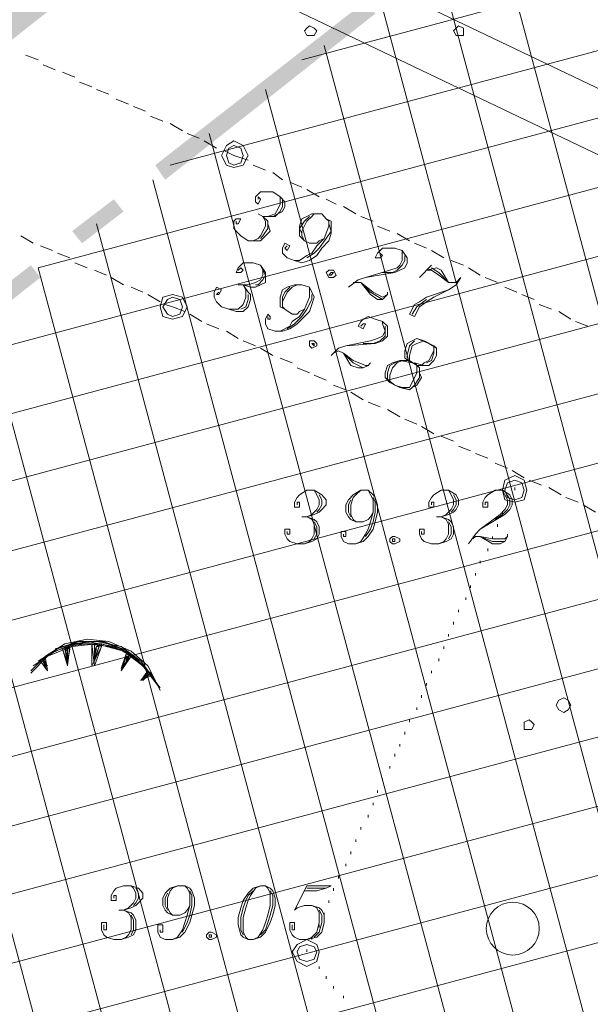
# Model space of a CAD drawing. Units: metres. Extents: x 546738 to 547632, y 6583674 to 6584601.
# Drawn here: x 546948 to 546959, y 6584227 to 6584245 of the extents above; entities that cross this region are included whole.
import ezdxf

# ---------------------------------------------------------------- set-up
doc = ezdxf.new("R2010")
doc.units = ezdxf.units.M
doc.header["$LTSCALE"] = 0.5
doc.layers.add('_GP_DP0446', color=7, linetype='Continuous', transparency=0.7)

# ---------------------------------------------------------------- blocks, each defined once
blk = doc.blocks.new('A$Cfd51c5b1')
at = {"layer": '_GP_DP0446', "lineweight": 5}
for points in [[(-264.12, 53.128), (-241.856, 42.87), (-219.319, 35.418), (-207.683, 29.945), (-200.089, 21.849), (-173.502, 9.797), (-135.741, -8.234), (-107.453, -21.619), (-107.908, -22.631), (-136.245, -9.246), (-173.963, 8.786), (-200.55, 20.837), (-217.388, 31.417), (-242.411, 41.582), (-264.718, 51.84)], [(-146.087, -4.738), (-146.137, -4.692), (-146.224, -4.646), (-146.274, -4.692), (-146.318, -4.738), (-146.274, -4.83), (-146.137, -4.83)], [(-143.328, -4.738), (-143.328, -4.692), (-143.421, -4.646), (-143.465, -4.692), (-143.515, -4.738), (-143.465, -4.83), (-143.328, -4.83)], [(-147.377, -7.084), (-147.47, -6.9), (-147.651, -6.808), (-147.788, -6.9), (-147.881, -7.084), (-147.788, -7.268), (-147.651, -7.314), (-147.47, -7.268)], [(-147.47, -7.084), (-147.514, -6.946), (-147.651, -6.9), (-147.744, -6.946), (-147.788, -7.084), (-147.744, -7.222), (-147.651, -7.268), (-147.514, -7.222)], [(-145.813, -9.246), (-145.857, -9.246), (-145.907, -9.292), (-145.857, -9.383), (-145.77, -9.383), (-145.72, -9.338), (-145.77, -9.246)], [(-145.813, -9.292), (-145.857, -9.338), (-145.813, -9.338), (-145.77, -9.292)], [(-148.529, -9.936), (-148.616, -9.751), (-148.803, -9.706), (-148.984, -9.751), (-149.034, -9.936), (-148.984, -10.119), (-148.803, -10.166), (-148.616, -10.119)], [(-148.616, -9.936), (-148.666, -9.797), (-148.803, -9.751), (-148.897, -9.797), (-148.984, -9.936), (-148.897, -10.073), (-148.803, -10.119), (-148.666, -10.073)], [(-144.063, -10.579), (-144.206, -10.533), (-144.293, -10.579), (-144.387, -10.625), (-144.43, -10.764), (-144.43, -10.901), (-144.343, -10.947), (-144.206, -11.04), (-143.976, -11.04), (-143.882, -10.947), (-143.832, -10.855), (-143.832, -10.717), (-143.882, -10.671)], [(-146.181, -10.579), (-146.224, -10.579), (-146.224, -10.671), (-146.181, -10.717), (-146.087, -10.671), (-146.087, -10.625), (-146.137, -10.579)], [(-146.181, -10.625), (-146.137, -10.671), (-146.137, -10.625)], [(-142.132, -13.385), (-142.182, -13.201), (-142.362, -13.11), (-142.549, -13.201), (-142.593, -13.385), (-142.549, -13.569), (-142.362, -13.615), (-142.182, -13.569)], [(-142.182, -13.385), (-142.225, -13.247), (-142.362, -13.201), (-142.499, -13.247), (-142.549, -13.385), (-142.499, -13.523), (-142.362, -13.569), (-142.225, -13.523)], [(-144.661, -14.259), (-144.711, -14.306), (-144.711, -14.351), (-144.661, -14.397), (-144.617, -14.397), (-144.524, -14.351), (-144.524, -14.306), (-144.617, -14.259)], [(-144.617, -14.351), (-144.617, -14.305), (-144.663, -14.305), (-144.663, -14.351)], [(-141.303, -17.433), (-141.353, -17.341), (-141.44, -17.295), (-141.534, -17.341), (-141.584, -17.433), (-141.534, -17.525), (-141.44, -17.571), (-141.353, -17.525)], [(-141.995, -17.801), (-142.038, -17.755), (-142.088, -17.709), (-142.182, -17.755), (-142.182, -17.893), (-142.038, -17.893)], [(-147.146, -20.837), (-147.283, -20.883), (-147.377, -20.975), (-147.47, -21.113), (-147.514, -21.251), (-147.564, -21.435), (-147.564, -21.573), (-147.514, -21.757), (-147.47, -21.803), (-147.377, -21.849), (-147.283, -21.849), (-147.146, -21.803), (-147.053, -21.711), (-146.966, -21.527), (-146.916, -21.389), (-146.872, -21.205), (-146.872, -21.067), (-146.916, -20.929), (-146.966, -20.883), (-147.053, -20.837)], [(-148.112, -21.711), (-148.162, -21.757), (-148.162, -21.803), (-148.112, -21.849), (-148.068, -21.849), (-147.975, -21.803), (-147.975, -21.757), (-148.068, -21.711)], [(-148.068, -21.803), (-148.068, -21.757), (-148.114, -21.757), (-148.114, -21.803)], [(-146.044, -22.079), (-146.087, -21.941), (-146.274, -21.849), (-146.455, -21.941), (-146.548, -22.079), (-146.455, -22.263), (-146.274, -22.355), (-146.087, -22.263)], [(-146.087, -22.079), (-146.137, -21.987), (-146.274, -21.941), (-146.411, -21.987), (-146.455, -22.079), (-146.411, -22.217), (-146.274, -22.263), (-146.137, -22.217)], [(-146.274, -22.033), (-146.274, -22.079)]]:
    blk.add_lwpolyline(points, close=True, dxfattribs=at)
at = {"layer": '_GP_DP0446', "color": 163, "lineweight": 5, "true_color": 0x6d8add}
for points in [[(-126.403, -68.353), (-143.832, -3.311), (-78.242, 14.259), (-32.428, 26.541)], [(-32.704, 25.161), (-77.414, 13.156), (-146.368, -5.289)], [(-32.98, 23.781), (-76.541, 12.097), (-148.847, -7.268)], [(-127.642, -97.607), (-151.332, -9.199), (-75.713, 11.04), (-33.211, 22.447)], [(-33.487, 21.067), (-74.885, 9.982), (-153.818, -11.177)], [(-33.717, 19.687), (-74.011, 8.923), (-156.347, -13.155)], [(-33.993, 18.353), (-73.183, 7.866), (-158.833, -15.087)], [(-35.143, 16.743), (-72.308, 6.762), (-161.312, -17.065)], [(-36.615, 15.041), (-71.481, 5.704), (-163.797, -19.043)], [(-143.147, -107.359), (-166.283, -20.975), (-70.606, 4.646), (-38.086, 13.385)], [(-39.512, 11.684), (-69.779, 3.588), (-168.812, -22.953)], [(-40.984, 9.982), (-68.905, 2.53), (-171.297, -24.931)], [(-42.456, 8.325), (-68.077, 1.426), (-173.777, -26.863)], [(-43.882, 6.624), (-67.249, 0.368), (-176.262, -28.84)], [(-45.354, 4.968), (-66.375, -0.69), (-178.791, -30.819)], [(-46.826, 3.266), (-65.547, -1.748), (-181.277, -32.75)], [(-125.3, -67.616), (-142.78, -2.484)], [(-127.505, -69.042), (-144.891, -4.14)], [(-122.815, -91.351), (-145.95, -5.014)], [(-123.78, -92.593), (-147.053, -5.842)], [(-124.746, -93.835), (-148.112, -6.67)], [(-125.711, -95.077), (-149.171, -7.544)], [(-126.677, -96.365), (-150.23, -8.372)], [(-128.564, -98.849), (-152.391, -10.027)], [(-129.53, -100.091), (-153.45, -10.901)], [(-130.495, -101.379), (-154.509, -11.729)]]:
    blk.add_lwpolyline(points, dxfattribs=at)
at = {"layer": '_GP_DP0446', "lineweight": 5}
for points in [[(-151.563, -5.198), (-151.332, -5.289)], [(-151.239, -5.382), (-151.009, -5.474)], [(-150.871, -5.52), (-150.641, -5.612)], [(-150.554, -5.704), (-150.323, -5.796)], [(-150.23, -5.842), (-149.999, -5.933)], [(-149.862, -6.026), (-149.632, -6.118)], [(-149.538, -6.164), (-149.308, -6.255)], [(-149.214, -6.348), (-148.984, -6.44)], [(-148.847, -6.485), (-148.616, -6.624)], [(-148.529, -6.67), (-148.299, -6.762)], [(-148.205, -6.808), (-147.975, -6.946)], [(-147.838, -6.992), (-147.651, -7.084), (-147.377, -7.176)], [(-147.283, -7.268), (-147.053, -7.36)], [(-146.916, -7.405), (-146.735, -7.544)], [(-146.592, -7.59), (-146.368, -7.681)], [(-147.19, -7.911), (-147.19, -7.866), (-147.146, -7.911), (-147.19, -8.003), (-147.24, -7.957), (-147.24, -7.866), (-147.146, -7.774), (-146.916, -7.774), (-146.779, -7.866), (-146.685, -7.957), (-146.685, -8.049), (-146.735, -8.142), (-146.822, -8.188), (-146.872, -8.234), (-147.103, -8.234), (-147.009, -8.325), (-147.009, -8.372), (-146.966, -8.51), (-147.053, -8.601), (-147.146, -8.694), (-147.377, -8.694), (-147.514, -8.601), (-147.607, -8.51), (-147.651, -8.464), (-147.651, -8.325), (-147.607, -8.279), (-147.514, -8.279), (-147.564, -8.372), (-147.607, -8.372), (-147.607, -8.325)], [(-146.274, -7.727), (-146.044, -7.866)], [(-146.779, -7.866), (-146.779, -8.003), (-146.822, -8.096), (-146.872, -8.188), (-147.009, -8.234), (-147.103, -8.234), (-147.19, -8.188)], [(-146.735, -7.911), (-146.735, -8.049), (-146.779, -8.142), (-146.822, -8.188), (-146.916, -8.234)], [(-145.907, -7.911), (-145.72, -8.003)], [(-145.583, -8.049), (-145.352, -8.188)], [(-147.103, -8.234), (-147.053, -8.325), (-147.053, -8.418), (-147.146, -8.601), (-147.19, -8.647), (-147.283, -8.694), (-147.377, -8.694)], [(-145.95, -8.647), (-146.044, -8.694), (-146.087, -8.74), (-146.224, -8.74), (-146.318, -8.694), (-146.411, -8.601), (-146.411, -8.418), (-146.368, -8.279), (-146.274, -8.234), (-146.181, -8.188), (-145.994, -8.188), (-145.907, -8.279), (-145.813, -8.325), (-145.813, -8.555), (-145.857, -8.694), (-145.994, -8.831), (-146.087, -8.97), (-146.224, -9.062), (-146.368, -9.107), (-146.505, -9.062), (-146.642, -9.016), (-146.735, -8.923), (-146.735, -8.831), (-146.685, -8.74), (-146.592, -8.786), (-146.642, -8.877), (-146.685, -8.831), (-146.642, -8.786)], [(-145.907, -8.279), (-145.857, -8.325), (-145.857, -8.418), (-145.95, -8.647), (-146.087, -8.786), (-146.181, -8.923), (-146.274, -8.97), (-146.411, -9.062), (-146.505, -9.062)], [(-146.368, -8.555), (-146.411, -8.464), (-146.318, -8.325), (-146.224, -8.234)], [(-146.318, -8.694), (-146.368, -8.601), (-146.368, -8.51), (-146.274, -8.325), (-146.181, -8.234), (-146.137, -8.188), (-145.994, -8.188)], [(-145.259, -8.234), (-145.028, -8.325)], [(-147.009, -8.372), (-147.009, -8.464), (-147.103, -8.601), (-147.146, -8.647)], [(-145.857, -8.372), (-145.813, -8.51), (-145.907, -8.647), (-146.044, -8.831), (-146.137, -8.923), (-146.274, -9.016)], [(-144.941, -8.418), (-144.711, -8.51)], [(-151.656, -8.601), (-151.426, -8.74)], [(-144.574, -8.555), (-144.343, -8.694)], [(-151.289, -8.786), (-151.058, -8.877)], [(-144.891, -8.97), (-144.891, -8.923), (-144.848, -8.97), (-144.891, -9.016), (-144.985, -9.016), (-144.941, -8.923), (-144.848, -8.831), (-144.617, -8.831), (-144.48, -8.877), (-144.387, -9.016), (-144.387, -9.107), (-144.43, -9.199), (-144.524, -9.246), (-144.617, -9.292), (-145.172, -9.383), (-145.309, -9.429), (-145.489, -9.568)], [(-144.48, -8.877), (-144.48, -9.062), (-144.524, -9.153), (-144.574, -9.199), (-144.711, -9.246), (-145.172, -9.383)], [(-144.25, -8.74), (-144.019, -8.831)], [(-143.926, -8.877), (-143.695, -9.016)], [(-150.965, -8.923), (-150.734, -9.016)], [(-144.43, -8.97), (-144.43, -9.062), (-144.48, -9.153), (-144.574, -9.246), (-144.661, -9.292), (-144.848, -9.292)], [(-143.558, -9.062), (-143.328, -9.153)], [(-150.641, -9.107), (-150.411, -9.199)], [(-150.273, -9.246), (-150.043, -9.338)], [(-147.564, -9.246), (-147.514, -9.199), (-147.47, -9.246), (-147.514, -9.292), (-147.607, -9.292), (-147.564, -9.199), (-147.47, -9.107), (-147.283, -9.107), (-147.146, -9.153), (-147.053, -9.292), (-147.053, -9.475), (-147.146, -9.521), (-147.24, -9.568), (-147.333, -9.568), (-147.47, -9.521), (-147.377, -9.66), (-147.333, -9.706), (-147.333, -9.797), (-147.377, -9.936), (-147.47, -10.027), (-147.607, -10.027), (-147.744, -9.982), (-147.881, -9.936), (-147.975, -9.844), (-148.018, -9.751), (-148.018, -9.66), (-147.975, -9.568), (-147.881, -9.614), (-147.931, -9.706), (-147.975, -9.706), (-147.931, -9.66)], [(-147.146, -9.153), (-147.103, -9.246), (-147.103, -9.338), (-147.146, -9.429), (-147.24, -9.475), (-147.377, -9.521), (-147.564, -9.521)], [(-147.103, -9.246), (-147.053, -9.338), (-147.103, -9.429), (-147.19, -9.521), (-147.24, -9.521)], [(-143.926, -9.199), (-143.789, -9.292), (-143.608, -9.475), (-143.745, -9.246), (-143.832, -9.199), (-144.019, -9.246), (-143.926, -9.246), (-143.789, -9.338), (-143.608, -9.475), (-143.465, -9.475), (-143.378, -9.383), (-143.465, -9.521), (-143.608, -9.614), (-143.882, -9.751), (-144.019, -9.844), (-144.156, -9.936), (-144.25, -10.119), (-144.343, -10.073), (-144.25, -9.89), (-144.156, -9.844), (-144.019, -9.751), (-143.608, -9.614)], [(-143.926, -9.153), (-144.156, -9.383)], [(-143.234, -9.199), (-143.01, -9.338)], [(-149.956, -9.383), (-149.725, -9.521)], [(-142.917, -9.383), (-142.686, -9.475)], [(-149.582, -9.568), (-149.358, -9.66)], [(-147.47, -9.521), (-147.42, -9.614), (-147.42, -9.751), (-147.47, -9.89), (-147.564, -9.982), (-147.744, -9.982)], [(-146.318, -9.982), (-146.411, -10.027), (-146.455, -10.073), (-146.548, -10.073), (-146.685, -9.982), (-146.779, -9.936), (-146.779, -9.751), (-146.735, -9.614), (-146.642, -9.568), (-146.505, -9.521), (-146.368, -9.521), (-146.224, -9.568), (-146.181, -9.66), (-146.137, -9.751), (-146.181, -9.89), (-146.224, -10.027), (-146.368, -10.166), (-146.455, -10.257), (-146.592, -10.349), (-146.735, -10.395), (-146.872, -10.395), (-147.009, -10.349), (-147.053, -10.257), (-147.053, -10.166), (-147.009, -10.073), (-146.966, -10.119), (-146.966, -10.166), (-147.009, -10.166), (-147.009, -10.119)], [(-146.224, -9.568), (-146.224, -9.751), (-146.318, -9.982), (-146.411, -10.119), (-146.548, -10.212), (-146.592, -10.303), (-146.779, -10.395), (-146.872, -10.395)], [(-146.685, -9.982), (-146.735, -9.936), (-146.735, -9.844), (-146.642, -9.66), (-146.548, -9.568), (-146.455, -9.521), (-146.368, -9.521)], [(-146.735, -9.89), (-146.735, -9.751), (-146.685, -9.66), (-146.592, -9.568)], [(-145.402, -9.475), (-145.259, -9.475), (-145.028, -9.66), (-144.848, -9.751), (-144.754, -9.706)], [(-144.754, -9.66), (-144.754, -9.706), (-144.848, -9.797), (-144.941, -9.797), (-145.078, -9.706), (-145.259, -9.475), (-145.078, -9.66), (-144.848, -9.797)], [(-142.549, -9.568), (-142.319, -9.66)], [(-149.264, -9.706), (-149.034, -9.844)], [(-147.377, -9.706), (-147.377, -9.797), (-147.42, -9.936), (-147.514, -9.982)], [(-146.181, -9.706), (-146.181, -9.797), (-146.274, -9.982), (-146.368, -10.119), (-146.505, -10.257), (-146.642, -10.349)], [(-144.019, -9.797), (-144.206, -9.936), (-144.293, -10.073)], [(-142.225, -9.706), (-141.995, -9.797)], [(-148.94, -9.89), (-148.803, -9.936), (-148.573, -10.027)], [(-141.901, -9.89), (-141.671, -9.982)], [(-148.479, -10.073), (-148.249, -10.212)], [(-145.259, -10.303), (-145.215, -10.257), (-145.172, -10.257), (-145.215, -10.349), (-145.309, -10.303), (-145.259, -10.212), (-145.215, -10.166), (-145.122, -10.119), (-144.985, -10.166), (-144.848, -10.212), (-144.754, -10.303), (-144.754, -10.488), (-144.848, -10.579), (-144.985, -10.625), (-145.539, -10.671), (-145.676, -10.717), (-145.813, -10.855)], [(-141.534, -10.027), (-141.303, -10.166)], [(-148.162, -10.257), (-147.931, -10.349)], [(-144.848, -10.212), (-144.848, -10.257), (-144.798, -10.395), (-144.848, -10.488), (-144.941, -10.533), (-145.078, -10.579), (-145.539, -10.671)], [(-144.798, -10.303), (-144.798, -10.488), (-144.891, -10.579), (-145.028, -10.625), (-145.215, -10.625)], [(-141.216, -10.212), (-140.986, -10.303)], [(-147.788, -10.395), (-147.564, -10.533)], [(-143.832, -10.717), (-143.976, -10.625), (-144.206, -10.533)], [(-147.47, -10.579), (-147.24, -10.671)], [(-147.146, -10.717), (-146.916, -10.855)], [(-144.063, -10.579), (-144.206, -10.625), (-144.293, -10.671), (-144.343, -10.855), (-144.343, -10.947), (-144.524, -10.947), (-144.661, -10.993), (-144.754, -11.04), (-144.798, -11.177), (-144.798, -11.269), (-144.711, -11.362), (-144.524, -11.453), (-144.343, -11.499), (-144.293, -11.453), (-144.206, -11.408), (-144.113, -11.269), (-144.156, -11.177), (-144.156, -11.086), (-144.206, -11.04), (-144.113, -11.04), (-144.063, -10.993), (-143.976, -10.947), (-143.882, -10.764), (-143.882, -10.671)], [(-144.25, -10.579), (-144.343, -10.671), (-144.387, -10.855), (-144.387, -10.901)], [(-144.019, -10.993), (-143.926, -10.947), (-143.882, -10.809), (-143.882, -10.717)], [(-146.779, -10.901), (-146.548, -10.993)], [(-145.77, -10.809), (-145.676, -10.764), (-145.583, -10.809), (-145.402, -10.947), (-145.172, -11.04), (-145.122, -11.04)], [(-145.078, -10.993), (-145.122, -11.04), (-145.215, -11.086), (-145.309, -11.086), (-145.446, -11.04), (-145.583, -10.809), (-145.402, -10.993), (-145.215, -11.086)], [(-144.43, -10.901), (-144.293, -10.993), (-144.524, -10.947), (-144.617, -10.993), (-144.711, -11.04), (-144.754, -11.177), (-144.754, -11.316)], [(-146.455, -11.086), (-146.224, -11.177)], [(-144.343, -10.947), (-144.48, -10.947), (-144.574, -10.993), (-144.661, -11.086), (-144.711, -11.223), (-144.711, -11.362)], [(-144.524, -11.453), (-144.343, -11.453), (-144.293, -11.362), (-144.206, -11.177), (-144.206, -11.04)], [(-144.156, -11.086), (-144.25, -10.993), (-144.063, -11.04)], [(-146.137, -11.223), (-145.907, -11.316)], [(-144.798, -11.269), (-144.617, -11.408), (-144.343, -11.499)], [(-144.293, -11.453), (-144.25, -11.408), (-144.156, -11.269), (-144.156, -11.132)], [(-145.77, -11.408), (-145.539, -11.499)], [(-145.446, -11.545), (-145.215, -11.684)], [(-145.122, -11.729), (-144.891, -11.821)], [(-144.754, -11.867), (-144.524, -12.005)], [(-144.43, -12.051), (-144.206, -12.143)], [(-144.113, -12.189), (-143.882, -12.328)], [(-143.745, -12.373), (-143.515, -12.465)], [(-143.421, -12.558), (-143.191, -12.649)], [(-143.097, -12.695), (-142.867, -12.787)], [(-142.73, -12.879), (-142.499, -12.971)], [(-142.412, -13.017), (-142.182, -13.155)], [(-142.362, -13.385), (-142.362, -13.339)], [(-142.088, -13.201), (-141.858, -13.293)], [(-141.721, -13.339), (-141.49, -13.477)], [(-146.455, -13.661), (-146.455, -13.615), (-146.411, -13.615), (-146.411, -13.708), (-146.505, -13.708), (-146.505, -13.615), (-146.455, -13.523), (-146.411, -13.477), (-146.274, -13.385), (-146.137, -13.385), (-145.994, -13.477), (-145.907, -13.569), (-145.907, -13.661), (-145.994, -13.754), (-146.044, -13.799), (-146.137, -13.845), (-146.274, -13.891), (-146.137, -13.937), (-146.087, -13.984), (-146.044, -14.075), (-146.044, -14.213), (-146.087, -14.306), (-146.181, -14.351), (-146.318, -14.397), (-146.455, -14.397), (-146.592, -14.351), (-146.642, -14.306), (-146.685, -14.213), (-146.685, -14.121), (-146.592, -14.121), (-146.592, -14.213), (-146.642, -14.213), (-146.642, -14.167)], [(-146.137, -13.385), (-146.087, -13.477), (-146.044, -13.569), (-146.044, -13.661), (-146.087, -13.754), (-146.181, -13.845), (-146.274, -13.891), (-146.368, -13.891)], [(-146.044, -13.477), (-145.994, -13.569), (-145.994, -13.661), (-146.044, -13.754), (-146.087, -13.799)], [(-145.028, -13.799), (-145.078, -13.891), (-145.122, -13.937), (-145.215, -13.984), (-145.352, -13.984), (-145.446, -13.937), (-145.489, -13.891), (-145.539, -13.799), (-145.539, -13.661), (-145.489, -13.569), (-145.402, -13.477), (-145.259, -13.385), (-145.122, -13.385), (-145.028, -13.477), (-144.985, -13.523), (-144.941, -13.661), (-144.941, -13.799), (-144.985, -13.984), (-145.028, -14.121), (-145.122, -14.259), (-145.215, -14.351), (-145.352, -14.397), (-145.489, -14.397), (-145.583, -14.351), (-145.626, -14.259), (-145.626, -14.167), (-145.539, -14.167), (-145.539, -14.259), (-145.583, -14.259), (-145.583, -14.213)], [(-145.352, -13.984), (-145.402, -13.937), (-145.446, -13.845), (-145.446, -13.661), (-145.402, -13.523), (-145.352, -13.477), (-145.259, -13.385)], [(-145.122, -13.385), (-145.078, -13.477), (-145.028, -13.569), (-145.028, -13.799), (-145.078, -13.984), (-145.122, -14.121), (-145.172, -14.213), (-145.259, -14.351), (-145.352, -14.397)], [(-145.028, -13.523), (-144.985, -13.615), (-144.985, -13.799), (-145.028, -13.984), (-145.078, -14.121), (-145.172, -14.259)], [(-143.926, -13.661), (-143.926, -13.615), (-143.882, -13.615), (-143.882, -13.708), (-143.976, -13.708), (-143.976, -13.615), (-143.926, -13.523), (-143.882, -13.477), (-143.745, -13.385), (-143.608, -13.385), (-143.465, -13.477), (-143.421, -13.569), (-143.421, -13.661), (-143.465, -13.754), (-143.515, -13.799), (-143.608, -13.845), (-143.745, -13.891), (-143.608, -13.937), (-143.558, -13.984), (-143.515, -14.075), (-143.515, -14.213), (-143.558, -14.306), (-143.652, -14.351), (-143.789, -14.397), (-143.926, -14.397), (-144.063, -14.351), (-144.113, -14.306), (-144.156, -14.213), (-144.156, -14.121), (-144.063, -14.121), (-144.063, -14.213), (-144.113, -14.213), (-144.113, -14.167)], [(-143.608, -13.385), (-143.558, -13.477), (-143.515, -13.569), (-143.515, -13.661), (-143.558, -13.754), (-143.652, -13.845), (-143.745, -13.891), (-143.832, -13.891)], [(-143.515, -13.477), (-143.465, -13.569), (-143.465, -13.661), (-143.515, -13.754), (-143.558, -13.799)], [(-142.917, -13.661), (-142.917, -13.615), (-142.867, -13.615), (-142.867, -13.708), (-142.96, -13.708), (-142.96, -13.615), (-142.917, -13.523), (-142.867, -13.477), (-142.73, -13.385), (-142.593, -13.385), (-142.456, -13.477), (-142.412, -13.569), (-142.412, -13.661), (-142.456, -13.754), (-142.549, -13.845), (-143.01, -14.121), (-143.097, -14.213), (-143.234, -14.397)], [(-142.593, -13.385), (-142.549, -13.477), (-142.499, -13.569), (-142.499, -13.661), (-142.549, -13.754), (-142.636, -13.845), (-143.01, -14.121)], [(-142.499, -13.477), (-142.456, -13.569), (-142.456, -13.661), (-142.499, -13.754), (-142.593, -13.845), (-142.73, -13.937)], [(-141.397, -13.523), (-141.166, -13.615)], [(-145.446, -13.891), (-145.489, -13.799), (-145.489, -13.661), (-145.446, -13.569)], [(-142.456, -13.615), (-142.456, -13.569)], [(-141.073, -13.661), (-140.842, -13.799)], [(-146.274, -13.891), (-146.181, -13.937), (-146.137, -14.03), (-146.137, -14.213), (-146.181, -14.306), (-146.224, -14.351), (-146.318, -14.397)], [(-143.745, -13.891), (-143.652, -13.937), (-143.608, -14.03), (-143.608, -14.213), (-143.652, -14.306), (-143.695, -14.351), (-143.789, -14.397)], [(-142.593, -13.845), (-142.593, -13.799)], [(-146.137, -13.984), (-146.087, -14.075), (-146.087, -14.213), (-146.137, -14.306)], [(-143.608, -13.984), (-143.558, -14.075), (-143.558, -14.213), (-143.608, -14.306)], [(-142.686, -14.075), (-142.686, -14.03)], [(-143.147, -14.306), (-143.097, -14.259), (-143.01, -14.259), (-142.78, -14.306), (-142.549, -14.306), (-142.499, -14.259)], [(-142.499, -14.213), (-142.499, -14.259), (-142.549, -14.351), (-142.636, -14.397), (-142.78, -14.397), (-143.01, -14.259), (-142.78, -14.351), (-142.549, -14.351)], [(-142.78, -14.306), (-142.78, -14.259)], [(-142.867, -14.535), (-142.867, -14.489)], [(-143.01, -14.765), (-143.01, -14.719)], [(-143.097, -14.995), (-143.097, -14.949)], [(-143.191, -15.225), (-143.191, -15.18)], [(-143.284, -15.455), (-143.284, -15.409)], [(-143.421, -15.685), (-143.421, -15.639)], [(-143.515, -15.915), (-143.515, -15.869)], [(-143.608, -16.145), (-143.608, -16.099)], [(-151.469, -16.789), (-151.195, -16.513), (-150.828, -16.283), (-150.411, -16.191), (-149.999, -16.237), (-149.582, -16.421), (-149.264, -16.697), (-149.077, -17.065), (-149.358, -16.697), (-149.725, -16.421), (-150.23, -16.283), (-150.691, -16.329), (-151.152, -16.513), (-151.469, -16.835)], [(-149.034, -17.111), (-149.308, -16.743), (-149.675, -16.421), (-150.136, -16.283), (-150.597, -16.283), (-151.009, -16.421), (-151.426, -16.697)], [(-149.401, -16.605), (-149.769, -16.375), (-150.136, -16.237), (-150.597, -16.237), (-150.965, -16.375), (-151.332, -16.605)], [(-149.127, -16.973), (-149.401, -16.605), (-149.769, -16.329), (-150.23, -16.237), (-150.691, -16.283), (-151.102, -16.467)], [(-149.632, -16.421), (-150.093, -16.237), (-150.554, -16.237), (-151.009, -16.375)], [(-149.171, -16.881), (-149.495, -16.559), (-149.906, -16.329), (-150.411, -16.237), (-150.871, -16.329)], [(-149.582, -16.467), (-149.999, -16.329), (-150.411, -16.283), (-150.828, -16.329)], [(-150.23, -16.375), (-150.273, -16.513), (-150.23, -16.329), (-150.18, -16.329), (-150.273, -16.559), (-150.273, -16.283), (-150.18, -16.329), (-150.273, -16.605), (-150.273, -16.283), (-150.136, -16.283), (-150.136, -16.329), (-150.273, -16.697), (-150.323, -16.283), (-150.323, -16.697), (-150.136, -16.329), (-150.273, -16.283), (-150.273, -16.605), (-150.18, -16.329), (-150.23, -16.329), (-150.273, -16.421)], [(-150.778, -16.421), (-150.828, -16.375), (-150.778, -16.375), (-150.778, -16.513), (-150.828, -16.375), (-150.734, -16.375), (-150.778, -16.652), (-150.828, -16.375), (-150.734, -16.329), (-150.778, -16.652), (-150.871, -16.375), (-150.778, -16.697), (-150.734, -16.329), (-150.828, -16.375), (-150.778, -16.605), (-150.778, -16.375)], [(-149.632, -16.513), (-149.675, -16.605), (-149.675, -16.513), (-149.582, -16.513), (-149.725, -16.697), (-149.675, -16.467), (-149.582, -16.513), (-149.769, -16.743), (-149.675, -16.467), (-149.769, -16.789), (-149.582, -16.513), (-149.675, -16.467), (-149.725, -16.697), (-149.632, -16.559), (-149.632, -16.513), (-149.675, -16.605)], [(-143.695, -16.375), (-143.695, -16.329)], [(-151.152, -16.743), (-151.239, -16.605), (-151.239, -16.559), (-151.195, -16.652), (-151.239, -16.605), (-151.195, -16.605), (-151.195, -16.743), (-151.239, -16.605), (-151.195, -16.559), (-151.152, -16.789), (-151.289, -16.605), (-151.152, -16.789), (-151.195, -16.559), (-151.239, -16.605)], [(-151.152, -16.697), (-151.239, -16.605), (-151.152, -16.697)], [(-149.675, -16.559), (-149.632, -16.513), (-149.675, -16.559)], [(-143.789, -16.605), (-143.789, -16.559)], [(-149.264, -16.835), (-149.308, -16.881), (-149.264, -16.835), (-149.214, -16.835), (-149.358, -16.927), (-149.264, -16.789), (-149.214, -16.835), (-149.358, -16.973), (-149.264, -16.789), (-149.401, -16.973), (-149.214, -16.881)], [(-143.926, -16.835), (-143.926, -16.789)], [(-144.019, -17.065), (-144.019, -17.019)], [(-149.034, -17.157), (-149.077, -17.065), (-149.034, -17.157)], [(-144.113, -17.295), (-144.113, -17.249)], [(-144.206, -17.525), (-144.206, -17.479)], [(-144.343, -17.755), (-144.343, -17.709)], [(-144.43, -17.985), (-144.43, -17.939)], [(-144.524, -18.215), (-144.524, -18.169)], [(-144.617, -18.399), (-144.617, -18.353)], [(-144.711, -18.629), (-144.711, -18.583)], [(-144.848, -18.859), (-144.848, -18.813)], [(-144.941, -19.089), (-144.941, -19.043)], [(-145.028, -19.319), (-145.028, -19.273)], [(-145.122, -19.549), (-145.122, -19.503)], [(-145.259, -19.779), (-145.259, -19.733)], [(-145.352, -20.009), (-145.352, -19.963)], [(-145.446, -20.239), (-145.446, -20.193)], [(-145.539, -20.469), (-145.539, -20.423)], [(-145.676, -20.699), (-145.676, -20.653)], [(-149.906, -21.067), (-149.906, -21.021), (-149.862, -21.021), (-149.862, -21.113), (-149.956, -21.113), (-149.956, -21.021), (-149.906, -20.929), (-149.862, -20.883), (-149.725, -20.837), (-149.582, -20.837), (-149.445, -20.883), (-149.358, -20.975), (-149.358, -21.067), (-149.445, -21.159), (-149.495, -21.205), (-149.582, -21.251), (-149.725, -21.297), (-149.582, -21.343), (-149.538, -21.389), (-149.495, -21.481), (-149.495, -21.665), (-149.538, -21.757), (-149.632, -21.803), (-149.769, -21.849), (-149.906, -21.849), (-150.043, -21.803), (-150.093, -21.757), (-150.136, -21.665), (-150.136, -21.527), (-150.043, -21.527), (-150.043, -21.665), (-150.093, -21.665), (-150.093, -21.573)], [(-149.582, -20.837), (-149.538, -20.883), (-149.495, -20.975), (-149.495, -21.067), (-149.538, -21.159), (-149.632, -21.251), (-149.725, -21.297), (-149.812, -21.297)], [(-149.495, -20.883), (-149.445, -20.975), (-149.445, -21.067), (-149.495, -21.159), (-149.538, -21.205)], [(-148.479, -21.205), (-148.529, -21.297), (-148.573, -21.343), (-148.666, -21.389), (-148.803, -21.389), (-148.897, -21.343), (-148.94, -21.297), (-148.984, -21.205), (-148.984, -21.067), (-148.94, -20.975), (-148.847, -20.883), (-148.71, -20.837), (-148.573, -20.837), (-148.479, -20.883), (-148.436, -20.929), (-148.386, -21.067), (-148.386, -21.205), (-148.436, -21.389), (-148.479, -21.527), (-148.573, -21.711), (-148.666, -21.803), (-148.803, -21.849), (-148.94, -21.849), (-149.034, -21.803), (-149.077, -21.711), (-149.077, -21.573), (-148.984, -21.573), (-148.984, -21.711), (-149.034, -21.711), (-149.034, -21.665)], [(-148.803, -21.389), (-148.847, -21.343), (-148.897, -21.251), (-148.897, -21.067), (-148.847, -20.929), (-148.803, -20.883), (-148.71, -20.837)], [(-148.573, -20.837), (-148.529, -20.883), (-148.479, -20.975), (-148.479, -21.205), (-148.529, -21.389), (-148.573, -21.527), (-148.616, -21.665), (-148.71, -21.803), (-148.803, -21.849)], [(-148.479, -20.929), (-148.436, -21.021), (-148.436, -21.205), (-148.479, -21.389), (-148.529, -21.527), (-148.616, -21.711)], [(-147.283, -20.929), (-147.377, -21.021), (-147.42, -21.113), (-147.47, -21.251), (-147.514, -21.435), (-147.514, -21.665), (-147.47, -21.757)], [(-147.146, -20.837), (-147.24, -20.883), (-147.333, -21.021), (-147.377, -21.113), (-147.42, -21.251), (-147.47, -21.435), (-147.47, -21.711), (-147.42, -21.803), (-147.377, -21.849)], [(-147.283, -21.849), (-147.19, -21.803), (-147.103, -21.665), (-147.053, -21.527), (-147.009, -21.389), (-146.966, -21.205), (-146.966, -20.975), (-147.009, -20.883), (-147.053, -20.837)], [(-147.146, -21.757), (-147.053, -21.665), (-147.009, -21.527), (-146.966, -21.389), (-146.916, -21.205), (-146.916, -21.021), (-146.966, -20.929)], [(-146.548, -21.573), (-146.548, -21.665), (-146.505, -21.665), (-146.505, -21.527), (-146.592, -21.527), (-146.592, -21.665), (-146.548, -21.757), (-146.505, -21.803), (-146.411, -21.849), (-146.274, -21.849), (-146.087, -21.803), (-145.994, -21.711), (-145.95, -21.527), (-145.95, -21.389), (-145.994, -21.297), (-146.044, -21.251), (-146.181, -21.205), (-146.318, -21.205), (-146.455, -21.251), (-146.505, -21.297), (-146.274, -20.837), (-145.813, -20.837), (-145.907, -20.883), (-146.087, -20.929), (-146.318, -20.929)], [(-146.274, -20.883), (-145.907, -20.883)], [(-145.77, -20.929), (-145.77, -20.883)], [(-148.897, -21.297), (-148.94, -21.205), (-148.94, -21.067), (-148.897, -20.975)], [(-145.857, -21.159), (-145.857, -21.113)], [(-149.725, -21.297), (-149.632, -21.343), (-149.582, -21.435), (-149.582, -21.665), (-149.632, -21.757), (-149.675, -21.803), (-149.769, -21.849)], [(-146.181, -21.205), (-146.087, -21.251), (-146.044, -21.343), (-146.044, -21.527), (-146.087, -21.711), (-146.181, -21.803), (-146.274, -21.849)], [(-146.044, -21.297), (-145.994, -21.389), (-145.994, -21.527), (-146.044, -21.711), (-146.137, -21.803)], [(-149.582, -21.389), (-149.538, -21.481), (-149.538, -21.665), (-149.582, -21.757)], [(-145.95, -21.389), (-145.95, -21.343)], [(-146.044, -21.619), (-146.044, -21.573)], [(-146.181, -21.849), (-146.181, -21.803)], [(-146.044, -22.401), (-146.044, -22.355)], [(-145.907, -22.585), (-145.907, -22.539)], [(-145.77, -22.769), (-145.77, -22.723)], [(-145.583, -22.953), (-145.583, -22.907)]]:
    blk.add_lwpolyline(points, dxfattribs=at)
blk.add_circle((-142.398, -21.642), 0.498, dxfattribs=at)
at = {"layer": '_GP_DP0446', "color": 1, "lineweight": 5}
for points in [[(-136.519, 7.129), (-137.348, 7.268), (-219.917, -58.463)], [(-137.348, 7.268), (-219.917, -58.463), (-219.78, -57.589)], [(-220.284, -57.957), (-219.456, -58.095), (-148.529, -1.518)], [(-219.456, -58.095), (-148.529, -1.518), (-148.162, -1.978)]]:
    blk.add_solid(points, dxfattribs=at)
at = {"layer": '_GP_DP0446', "lineweight": 5}
for points in [[(-149.127, -7.268), (-148.94, -7.544), (-145.172, -4.186)], [(-148.94, -7.544), (-145.172, -4.186), (-144.985, -4.416)], [(-150.691, -8.51), (-150.504, -8.74), (-149.906, -7.911)], [(-150.504, -8.74), (-149.906, -7.911), (-149.725, -8.142)], [(-155.425, -12.235), (-155.195, -12.465), (-151.469, -9.153)], [(-155.195, -12.465), (-151.469, -9.153), (-151.289, -9.383)]]:
    blk.add_solid(points, dxfattribs=at)

msp = doc.modelspace()

# ---------------------------------------------------------------- block references
at = {"layer": '_GP_DP0446'}
msp.add_blockref('A$Cfd51c5b1', (547099.952, 6584249.998), dxfattribs=at)

doc.saveas('drawing.dxf')
